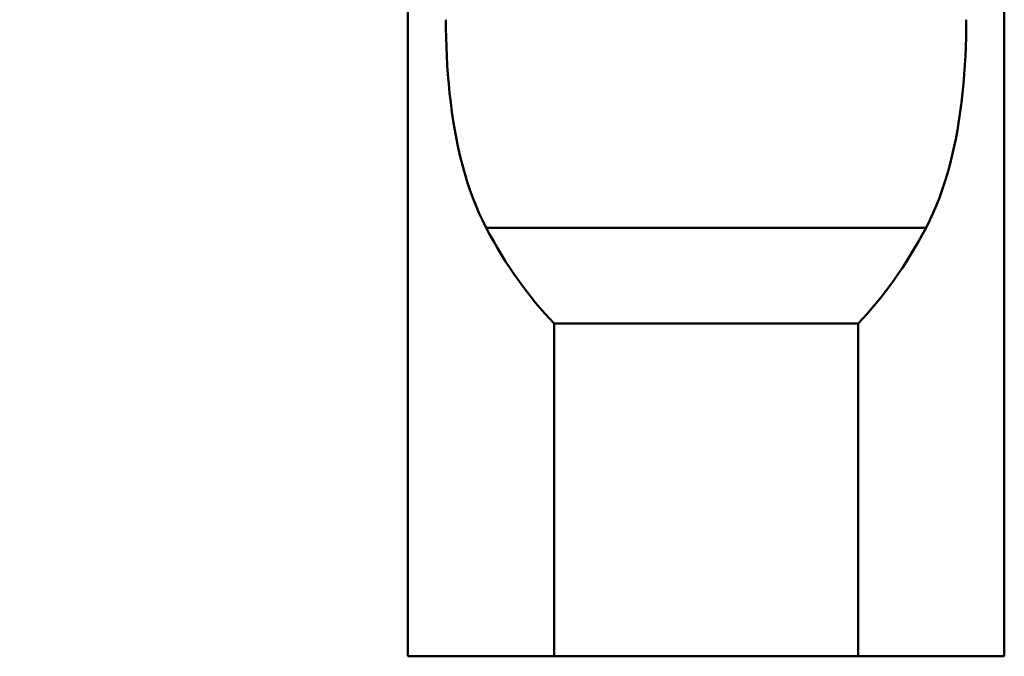
# Model space of a CAD drawing. Extents: x -490 to 4344, y -78 to 1485.
# Drawn here: x 1674 to 1710, y 511 to 534 of the extents above; entities that cross this region are included whole.
import ezdxf

# ---------------------------------------------------------------- set-up
doc = ezdxf.new("R2010")
doc.units = 0
doc.layers.add('AM_0', color=7, linetype='CONTINUOUS', lineweight=50)

# ---------------------------------------------------------------- blocks, each defined once
blk = doc.blocks.new('1531-06-51')
at = {"layer": 'AM_0'}
for p, q in [((7.754, 126.119), (7.754, 156.619)), ((29.254, 126.119), (29.254, 156.619)), ((9.125, 148.745), (9.123, 149.066)), ((9.131, 148.419), (9.125, 148.745)), ((27.883, 148.745), (27.877, 148.419)), ((27.885, 149.066), (27.883, 148.745)), ((9.141, 148.09), (9.131, 148.419)), ((27.877, 148.419), (27.867, 148.09)), ((9.156, 147.758), (9.141, 148.09)), ((27.867, 148.09), (27.853, 147.758)), ((9.174, 147.424), (9.156, 147.758)), ((27.853, 147.758), (27.834, 147.424)), ((9.198, 147.088), (9.174, 147.424)), ((27.834, 147.424), (27.81, 147.088)), ((9.226, 146.752), (9.198, 147.088)), ((27.81, 147.088), (27.782, 146.752)), ((9.259, 146.416), (9.226, 146.752)), ((27.782, 146.752), (27.749, 146.416)), ((9.298, 146.081), (9.259, 146.416)), ((27.749, 146.416), (27.71, 146.081)), ((9.341, 145.747), (9.298, 146.081)), ((27.71, 146.081), (27.667, 145.747)), ((9.39, 145.416), (9.341, 145.747)), ((27.667, 145.747), (27.618, 145.416)), ((9.445, 145.088), (9.39, 145.416)), ((27.618, 145.416), (27.563, 145.088)), ((9.506, 144.764), (9.445, 145.088)), ((27.563, 145.088), (27.503, 144.764)), ((9.572, 144.444), (9.506, 144.764)), ((27.503, 144.764), (27.436, 144.444)), ((9.644, 144.129), (9.572, 144.444)), ((9.722, 143.819), (9.644, 144.129)), ((27.364, 144.129), (27.286, 143.819)), ((27.436, 144.444), (27.364, 144.129)), ((9.805, 143.516), (9.722, 143.819)), ((27.286, 143.819), (27.203, 143.516)), ((9.895, 143.219), (9.805, 143.516)), ((27.203, 143.516), (27.113, 143.219)), ((9.99, 142.93), (9.895, 143.219)), ((27.113, 143.219), (27.018, 142.93)), ((10.091, 142.649), (9.99, 142.93)), ((27.018, 142.93), (26.917, 142.649)), ((10.198, 142.376), (10.091, 142.649)), ((10.313, 142.107), (10.198, 142.376)), ((26.81, 142.376), (26.695, 142.107)), ((26.917, 142.649), (26.81, 142.376)), ((10.439, 141.836), (10.313, 142.107)), ((26.695, 142.107), (26.569, 141.836)), ((10.576, 141.566), (10.439, 141.836)), ((26.569, 141.836), (26.433, 141.566)), ((10.576, 141.566), (26.433, 141.566)), ((13.027, 138.119), (23.981, 138.119)), ((13.027, 126.119), (13.027, 138.119)), ((23.981, 138.119), (23.981, 126.119)), ((13.027, 126.119), (7.754, 126.119)), ((23.981, 126.119), (13.027, 126.119)), ((29.254, 126.119), (23.981, 126.119))]:
    blk.add_line(p, q, dxfattribs=at)
for start_param, end_param in [(2.312186, 2.606978), (3.676207, 3.970999)]:
    blk.add_ellipse((18.504, 154.14), major_axis=(0, 18.62), ratio=0.57735, start_param=start_param, end_param=end_param, dxfattribs=at)
blk.add_spline([(-335.327, 152.545), (-334.541, 141.43), (-293.847, 134.532), (-262.222, 146.531), (-207.033, 182.242), (-172.131, 193.866), (-113.96, 214.531), (-54.497, 215.823), (-21.339, 213.962), (6.22, 206.488), (18.279, 196.561), (21.004, 189.871)], degree=3, dxfattribs=at)
blk.add_open_spline([(-340.331, 152.545), (-340.346, 152.124), (-340.362, 151.697), (-340.408, 150.279), (-340.433, 149.268), (-340.427, 146.965), (-340.381, 145.663), (-340.099, 143.026), (-339.864, 141.687), (-339.295, 139.854), (-339.118, 139.366), (-338.722, 138.422), (-338.502, 137.963), (-337.779, 136.63), (-337.215, 135.8), (-335.957, 134.279), (-335.264, 133.588), (-333.41, 132.026), (-332.192, 131.243), (-329.637, 129.937), (-328.3, 129.411), (-325.538, 128.556), (-324.114, 128.227), (-319.797, 127.48), (-316.806, 127.279), (-310.701, 127.271), (-307.589, 127.467), (-301.425, 128.125), (-298.374, 128.588), (-293.709, 129.447), (-292.016, 129.794), (-288.733, 130.53), (-287.142, 130.921), (-282.497, 132.162), (-279.576, 133.082), (-271.734, 135.935), (-267.112, 138.084), (-260.452, 141.745), (-258.283, 143.032), (-253.985, 145.727), (-251.857, 147.134), (-245.514, 151.467), (-241.34, 154.507), (-232.998, 160.559), (-228.83, 163.573), (-220.421, 169.254), (-216.18, 171.922), (-209.938, 175.315), (-207.992, 176.3), (-204.948, 177.706), (-203.862, 178.181), (-201.659, 179.096), (-200.545, 179.535), (-197.168, 180.806), (-194.871, 181.593), (-187.615, 183.937), (-182.527, 185.378), (-175.199, 187.612), (-173.015, 188.298), (-168.213, 189.904), (-165.624, 190.836), (-160.501, 192.767), (-157.963, 193.767), (-150.406, 196.804), (-145.444, 198.879), (-134.416, 203.268), (-128.372, 205.519), (-119.762, 208.05), (-117.199, 208.718), (-113.097, 209.618), (-111.562, 209.915), (-108.462, 210.44), (-106.901, 210.667), (-102.184, 211.254), (-98.996, 211.52), (-88.108, 212.083), (-80.237, 211.921), (-69.222, 211.482), (-66.165, 211.339), (-60.446, 211.073), (-57.786, 210.95), (-51.982, 210.719), (-48.861, 210.619), (-42.675, 210.409), (-39.608, 210.298), (-33.199, 209.985), (-29.864, 209.775), (-23.361, 209.189), (-20.186, 208.822), (-13.94, 207.84), (-10.869, 207.221), (-6.368, 206.023), (-4.889, 205.579), (-2.124, 204.642), (-0.836, 204.159), (1.683, 203.113), (2.916, 202.551), (5.346, 201.333), (6.523, 200.686), (8.866, 199.221), (10.008, 198.391), (11.981, 196.653), (12.81, 195.747), (13.625, 194.582), (13.774, 194.353), (14.031, 193.925), (14.144, 193.723), (14.369, 193.294), (14.479, 193.069), (14.806, 192.365), (15.016, 191.854), (15.485, 190.615), (15.741, 189.865), (16.004, 189.069)], degree=3, knots=[0.170835, 0.170835, 0.170835, 0.170835, 1.335683, 1.335683, 4.007049, 4.007049, 7.34116, 7.34116, 10.675272, 10.675272, 11.880159, 11.880159, 13.085046, 13.085046, 15.494821, 15.494821, 17.904595, 17.904595, 21.546545, 21.546545, 25.188495, 25.188495, 28.830445, 28.830445, 35.972735, 35.972735, 43.115026, 43.115026, 50.257317, 50.257317, 54.527898, 54.527898, 58.798479, 58.798479, 67.339641, 67.339641, 82.792264, 82.792264, 90.4335, 90.4335, 98.074735, 98.074735, 113.357207, 113.357207, 128.639679, 128.639679, 143.922151, 143.922151, 150.775712, 150.775712, 154.548225, 154.548225, 158.320738, 158.320738, 165.865764, 165.865764, 181.76949, 181.76949, 188.470129, 188.470129, 196.469219, 196.469219, 204.46831, 204.46831, 220.466491, 220.466491, 240.29288, 240.29288, 248.692497, 248.692497, 253.707242, 253.707242, 258.721987, 258.721987, 268.751477, 268.751477, 292.590329, 292.590329, 301.68505, 301.68505, 309.551585, 309.551585, 318.826882, 318.826882, 328.10218, 328.10218, 338.36712, 338.36712, 348.301618, 348.301618, 358.236116, 358.236116, 363.184694, 363.184694, 367.59333, 367.59333, 371.902432, 371.902432, 376.211533, 376.211533, 381.111873, 381.111873, 386.012214, 386.012214, 387.198619, 387.198619, 388.206408, 388.206408, 389.214196, 389.214196, 391.229773, 391.229773, 393.785248, 393.785248, 393.785248, 393.785248], dxfattribs=at)

msp = doc.modelspace()

# ---------------------------------------------------------------- block references
at = {"layer": 'AM_0'}
msp.add_blockref('1531-06-51', (1680.288, 384.646), dxfattribs=at)

doc.saveas('drawing.dxf')
